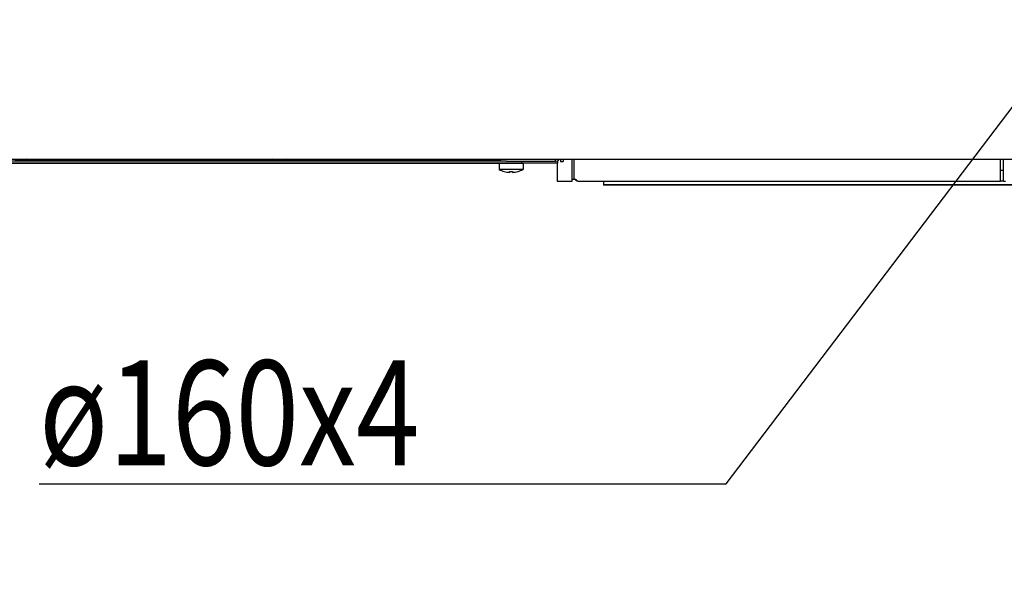
# Model space of a CAD drawing. Extents: x 340 to 4027, y 404 to 2791.
# Drawn here: x 2571 to 2900, y 1973 to 2158 of the extents above; entities that cross this region are included whole.
import ezdxf

# ---------------------------------------------------------------- set-up
doc = ezdxf.new("R2010")
doc.units = 0
doc.header["$LTSCALE"] = 23.1
doc.header["$PDMODE"] = 3
doc.header["$PDSIZE"] = 0.3125
doc.layers.get('0').update_dxf_attribs({"linetype": 'CONTINUOUS'})
doc.layers.get('DEFPOINTS').update_dxf_attribs({"linetype": 'CONTINUOUS'})
doc.layers.add('3_ALL_AXIS', color=7, linetype='CONTINUOUS')
doc.layers.add('7_ALL_FEATURES', color=7, linetype='CONTINUOUS')
doc.styles.get("Standard").update_dxf_attribs({"font": 'txt', "width": 0.8})
doc.dimstyles.new('DIMSTYLE_4', dxfattribs={"dimtxt": 3.5, "dimasz": 3, "dimexe": 2, "dimexo": 2, "dimgap": 0.875, "dimtad": 1, "dimlfac": 10, "dimcen": 0.09, "dimazin": 3, "dimtp": 1.2, "dimtm": 1.2, "dimtfac": 1, "dimtofl": 0, "dimtmove": 0, "dimatfit": 3})
doc.dimstyles.new('DIMSTYLE_5', dxfattribs={"dimtxt": 3.5, "dimasz": 3, "dimexe": 2, "dimexo": 2, "dimtad": 1, "dimlfac": 10, "dimcen": 0.09, "dimazin": 3, "dimtp": 0.5, "dimtm": 0.5, "dimtfac": 1, "dimtofl": 0, "dimtmove": 0, "dimatfit": 3})

# ---------------------------------------------------------------- blocks, each defined once
blk = doc.blocks.new('_FILLED')
at = {"color": 0, "linetype": 'BYBLOCK'}
blk.add_solid([(0, 0), (-1, 0.167), (-1, -0.167)], dxfattribs=at)
blk = doc.blocks.new('*D10')
at = {"color": 0, "linetype": 'CONTINUOUS'}
for p, q in [((2522.12, 2674.38), (2522.12, 2766.39)), ((4026.69, 2113.85), (4026.69, 2766.39)), ((2552.12, 2746.39), (3996.69, 2746.39))]:
    blk.add_line(p, q, dxfattribs=at)
at = {"layer": 'DEFPOINTS', "color": 0}
for p in [(4026.69, 2746.39), (2522.12, 2654.38), (4026.69, 2093.85)]:
    blk.add_point(p, dxfattribs=at)
at = {"color": 0, "xscale": 30, "yscale": 30, "zscale": 30, "rotation": 180}
blk.add_blockref('_FILLED', (2522.12, 2746.39), dxfattribs=at)
at = {"color": 0, "xscale": 30, "yscale": 30, "zscale": 30}
blk.add_blockref('_FILLED', (4026.69, 2746.39), dxfattribs=at)
at = {"color": 0, "linetype": 'CONTINUOUS', "width": 0.8}
blk.add_text('1505', height=35, dxfattribs=at).set_placement((3225.08, 2755.14))
blk = doc.blocks.new('*D11')
at = {"color": 0, "linetype": 'CONTINUOUS'}
for p, q in [((2516.13, 2663.48), (2431.07, 2663.48)), ((2451.07, 1362.51), (2451.07, 2633.48)), ((3230.81, 1332.51), (2431.07, 1332.51))]:
    blk.add_line(p, q, dxfattribs=at)
at = {"layer": 'DEFPOINTS', "color": 0}
for p in [(2451.07, 2663.48), (2536.13, 2663.48), (3250.81, 1332.51)]:
    blk.add_point(p, dxfattribs=at)
at = {"color": 0, "xscale": 30, "yscale": 30, "zscale": 30}
for p, rotation in [((2451.07, 2663.48), 90), ((2451.07, 1332.51), 270)]:
    blk.add_blockref('_FILLED', p, dxfattribs=dict(at, rotation=rotation))
at = {"color": 0, "linetype": 'CONTINUOUS', "width": 0.8}
blk.add_text('1332', height=35, rotation=90, dxfattribs=at).set_placement((2442.32, 1941.42))
blk = doc.blocks.new('*D14')
at = {"color": 0, "linetype": 'CONTINUOUS'}
for p, q in [((2807.22, 2003.23), (3031.35, 2298.56)), ((2577.88, 2003.23), (2807.22, 2003.23))]:
    blk.add_line(p, q, dxfattribs=at)
at = {"layer": 'DEFPOINTS', "color": 0}
for p in [(3049.49, 2322.45), (2952.76, 2195)]:
    blk.add_point(p, dxfattribs=at)
at = {"color": 0, "xscale": 30, "yscale": 30, "zscale": 30}
for p, rotation in [((3049.49, 2322.45), 52.80390134480866), ((2952.76, 2195), 232.8039013448087)]:
    blk.add_blockref('_FILLED', p, dxfattribs=dict(at, rotation=rotation))
at = {"color": 0, "linetype": 'CONTINUOUS', "width": 0.8}
blk.add_text('ø160x4', height=35, dxfattribs=at).set_placement((2577.88, 2009.48))

msp = doc.modelspace()

# ---------------------------------------------------------------- linework, layer by layer
at = {"color": 0, "linetype": 'CONTINUOUS'}
for p, q in [((2522.625, 2111.678), (3249.525, 2111.678)), ((2522.627, 2111.673), (3249.527, 2111.673)), ((2738.925, 2110.278), (2545.925, 2110.278)), ((2738.927, 2110.273), (2545.927, 2110.273)), ((2731.925, 2111.678), (2731.925, 2110.978)), ((2731.927, 2111.673), (2731.927, 2110.973)), ((2750.125, 2110.978), (2733.925, 2110.978)), ((2750.127, 2110.973), (2733.927, 2110.973)), ((2738.925, 2110.378), (2738.925, 2110.278)), ((2738.927, 2110.373), (2738.927, 2110.273)), ((2750.125, 2111.678), (2750.125, 2110.978)), ((2750.127, 2111.673), (2750.127, 2110.973)), ((2750.825, 2110.378), (2750.825, 2104.378)), ((2750.827, 2110.373), (2750.827, 2104.373)), ((2751.925, 2111.678), (2751.925, 2110.978)), ((2751.925, 2110.978), (2752.825, 2110.978)), ((2751.927, 2111.673), (2751.927, 2110.973)), ((2751.927, 2110.973), (2752.827, 2110.973)), ((2752.825, 2111.678), (2752.825, 2110.978)), ((2752.827, 2111.673), (2752.827, 2110.973)), ((2755.825, 2104.378), (2755.825, 2111.678)), ((2755.827, 2104.373), (2755.827, 2111.673)), ((2756.532, 2105.078), (2756.532, 2111.678)), ((2756.534, 2105.073), (2756.534, 2111.673)), ((2898.825, 2104.378), (2898.825, 2111.678)), ((2898.827, 2104.373), (2898.827, 2111.673)), ((2899.825, 2104.378), (2899.825, 2111.678)), ((2899.827, 2104.373), (2899.827, 2111.673)), ((2899.825, 2107.914), (2898.825, 2107.914)), ((2899.827, 2107.908), (2898.827, 2107.908)), ((2750.825, 2104.378), (2755.825, 2104.378)), ((2750.827, 2104.373), (2755.827, 2104.373)), ((2755.825, 2105.078), (2756.931, 2105.078)), ((2755.827, 2105.073), (2756.933, 2105.073)), ((2757.925, 2104.378), (2898.825, 2104.378)), ((2757.927, 2104.373), (2898.827, 2104.373)), ((2899.825, 2104.378), (2898.825, 2104.378)), ((2899.827, 2104.373), (2898.827, 2104.373)), ((2899.825, 2104.378), (2900.442, 2104.378)), ((2899.827, 2104.373), (2900.444, 2104.373))]:
    msp.add_line(p, q, dxfattribs=at)
for points in [[(2756.931, 2105.078), (2756.944, 2105.054), (2756.957, 2105.029), (2756.971, 2105.005), (2756.986, 2104.981), (2757.001, 2104.957), (2757.016, 2104.933), (2757.031, 2104.909), (2757.048, 2104.886), (2757.064, 2104.863), (2757.081, 2104.841), (2757.099, 2104.818), (2757.116, 2104.796), (2757.135, 2104.775), (2757.153, 2104.753), (2757.172, 2104.733), (2757.192, 2104.712), (2757.212, 2104.692), (2757.232, 2104.673), (2757.253, 2104.654), (2757.274, 2104.635), (2757.295, 2104.617), (2757.317, 2104.599), (2757.339, 2104.582), (2757.362, 2104.566)], [(2756.933, 2105.073), (2756.946, 2105.048), (2756.959, 2105.024), (2756.973, 2104.999), (2756.988, 2104.975), (2757.002, 2104.951), (2757.018, 2104.927), (2757.033, 2104.904), (2757.049, 2104.881), (2757.066, 2104.858), (2757.083, 2104.835), (2757.1, 2104.813), (2757.118, 2104.791), (2757.136, 2104.769), (2757.155, 2104.748), (2757.174, 2104.727), (2757.194, 2104.707), (2757.213, 2104.687), (2757.234, 2104.667), (2757.254, 2104.648), (2757.275, 2104.63), (2757.297, 2104.611), (2757.319, 2104.594), (2757.341, 2104.577), (2757.363, 2104.561)], [(2757.362, 2104.566), (2757.375, 2104.556), (2757.389, 2104.547), (2757.404, 2104.538), (2757.418, 2104.529), (2757.432, 2104.52), (2757.447, 2104.511), (2757.462, 2104.503), (2757.477, 2104.495), (2757.492, 2104.487), (2757.507, 2104.479), (2757.522, 2104.472), (2757.537, 2104.465), (2757.553, 2104.458), (2757.568, 2104.451), (2757.584, 2104.445), (2757.6, 2104.439), (2757.616, 2104.433), (2757.632, 2104.427), (2757.648, 2104.422), (2757.664, 2104.417), (2757.68, 2104.412), (2757.697, 2104.408), (2757.713, 2104.404), (2757.729, 2104.4)], [(2757.363, 2104.561), (2757.377, 2104.551), (2757.391, 2104.541), (2757.405, 2104.532), (2757.42, 2104.523), (2757.434, 2104.514), (2757.449, 2104.506), (2757.463, 2104.498), (2757.478, 2104.489), (2757.493, 2104.482), (2757.508, 2104.474), (2757.524, 2104.467), (2757.539, 2104.459), (2757.555, 2104.452), (2757.57, 2104.446), (2757.586, 2104.439), (2757.602, 2104.433), (2757.618, 2104.428), (2757.634, 2104.422), (2757.65, 2104.417), (2757.666, 2104.412), (2757.682, 2104.407), (2757.698, 2104.403), (2757.715, 2104.398), (2757.731, 2104.395)]]:
    msp.add_lwpolyline(points, dxfattribs=at)
for centre, radius, start, end in [((2750.125, 2112.778), 1.8, 270, 320.89483), ((2750.127, 2112.773), 1.8, 270, 320.89483), ((2757.925, 2105.778), 1.4, 210, 270), ((2757.927, 2105.773), 1.4, 210, 270), ((2757.926, 2105.28), 0.901, 257.39802, 269.93776), ((2757.928, 2105.274), 0.901, 257.39802, 269.93776)]:
    msp.add_arc(centre, radius, start, end, dxfattribs=at)
at = {"layer": '3_ALL_AXIS', "color": 0, "linetype": 'CONTINUOUS'}
for p, q in [((2733.925, 2111.078), (2545.925, 2111.078)), ((2750.925, 2110.378), (2545.925, 2110.378)), ((2733.927, 2111.073), (2545.927, 2111.073)), ((2750.927, 2110.373), (2545.927, 2110.373)), ((2656.231, 2111.478), (2573.219, 2111.478)), ((2656.232, 2111.473), (2573.221, 2111.473)), ((2731.925, 2111.478), (2659.819, 2111.478)), ((2731.927, 2111.473), (2659.821, 2111.473)), ((2738.925, 2110.978), (2738.925, 2110.378)), ((2738.927, 2110.973), (2738.927, 2110.373)), ((2750.925, 2111.078), (2750.925, 2110.378)), ((2750.927, 2111.073), (2750.927, 2110.373)), ((2766.325, 2104.378), (2766.325, 2103.078)), ((2766.327, 2104.373), (2766.327, 2103.073)), ((3053.325, 2103.078), (2766.325, 2103.078)), ((3053.327, 2103.073), (2766.327, 2103.073))]:
    msp.add_line(p, q, dxfattribs=at)
at = {"layer": '7_ALL_FEATURES', "color": 0, "linetype": 'CONTINUOUS'}
for p, q in [((2569.92, 2111.378), (2572.93, 2111.378)), ((2569.921, 2111.373), (2572.932, 2111.373)), ((2573.797, 2111.678), (2572.93, 2111.378)), ((2573.799, 2111.673), (2572.932, 2111.373)), ((2656.52, 2111.378), (2655.653, 2111.678)), ((2656.521, 2111.373), (2655.655, 2111.673)), ((2656.52, 2111.378), (2659.53, 2111.378)), ((2656.521, 2111.373), (2659.532, 2111.373)), ((2660.397, 2111.678), (2659.53, 2111.378)), ((2660.399, 2111.673), (2659.532, 2111.373)), ((2731.425, 2110.278), (2731.425, 2108.278)), ((2731.427, 2110.273), (2731.427, 2108.273)), ((2739.425, 2110.278), (2738.925, 2110.278)), ((2739.427, 2110.273), (2738.927, 2110.273)), ((2739.425, 2110.278), (2739.425, 2108.278)), ((2739.427, 2110.273), (2739.427, 2108.273)), ((2739.425, 2108.278), (2731.425, 2108.278)), ((2739.427, 2108.273), (2731.427, 2108.273)), ((2733.11, 2107.6), (2733.118, 2107.613)), ((2733.112, 2107.594), (2733.12, 2107.607)), ((2734.925, 2107.613), (2734.925, 2107.308)), ((2734.927, 2107.607), (2734.927, 2107.302)), ((2735.925, 2107.613), (2735.925, 2107.308)), ((2735.927, 2107.607), (2735.927, 2107.302)), ((2737.732, 2107.613), (2737.739, 2107.6)), ((2737.734, 2107.607), (2737.741, 2107.594))]:
    msp.add_line(p, q, dxfattribs=at)
for centre, radius, start, end in [((2735.425, 2115.778), 8.5, 241.92751, 254.19877), ((2735.427, 2115.773), 8.5, 241.92751, 254.19877), ((2735.425, 2115.778), 8.485, 254.22392, 266.62186), ((2735.427, 2115.773), 8.485, 254.22392, 266.62186), ((2735.425, 2117.117), 9.517, 266.98853, 273.01147), ((2735.427, 2117.111), 9.517, 266.98853, 273.01147), ((2735.425, 2115.778), 8.485, 273.37814, 285.77608), ((2735.427, 2115.773), 8.485, 273.37814, 285.77608), ((2735.425, 2115.778), 8.5, 285.80123, 298.07249), ((2735.427, 2115.773), 8.5, 285.80123, 298.07249)]:
    msp.add_arc(centre, radius, start, end, dxfattribs=at)

# ---------------------------------------------------------------- dimensions: what is measured, and where the dimension line sits
at = {"color": 0, "linetype": 'CONTINUOUS'}
dim = msp.add_linear_dim(base=(4026.693, 2746.385), p1=(2522.125, 2654.378), p2=(4026.693, 2093.846), dimstyle='DIMSTYLE_4', override={"dimscale": 10, "dimlfac": 1}, dxfattribs=at)
dim.commit()
dim.dimension.update_dxf_attribs({"geometry": '*D10', "text_midpoint": (3269.409, 2746.385), "dimtype": 160})
dim = msp.add_linear_dim(base=(2451.071, 2663.482), p1=(3250.812, 1332.505), p2=(2536.127, 2663.482), angle=90, text='1332', dimstyle='DIMSTYLE_4', override={"dimscale": 10, "dimlfac": 1}, dxfattribs=at)
dim.commit()
dim.dimension.update_dxf_attribs({"geometry": '*D11', "text_midpoint": (2451.071, 1988.084), "dimtype": 160})
dim = msp.add_diameter_dim_2p(p1=(2952.761, 2195.003), p2=(3049.489, 2322.454), text='%%c<>x4', dimstyle='DIMSTYLE_5', override={"dimscale": 10, "dimtih": 1, "dimtoh": 1, "dimlfac": 1, "dimpost": '<>'}, dxfattribs=at)
dim.commit()
dim.dimension.update_dxf_attribs({"geometry": '*D14', "text_midpoint": (2650.216, 2003.233), "dimtype": 163})

doc.saveas('drawing.dxf')
